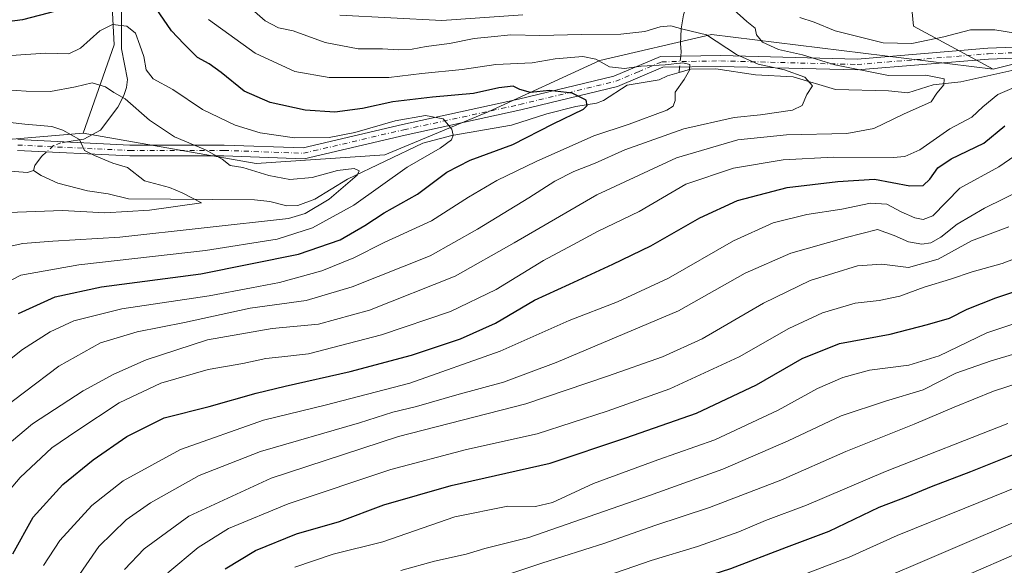
# Model space of a CAD drawing. Units: metres. Extents: x 654841 to 658297, y 4746364 to 4748760.
# Drawn here: x 656865 to 657135, y 4746593 to 4746742 of the extents above; entities that cross this region are included whole.
import ezdxf

# ---------------------------------------------------------------- set-up
doc = ezdxf.new("R2010")
doc.units = ezdxf.units.M
doc.header["$MEASUREMENT"] = 0
doc.linetypes.add('DGN Style 4', pattern=[2.6384748266838614, 1.318413404963828, -0.6592067024819142, 0.001648016756204785, -0.6592067024819142])
for name, color, linetype, lineweight in [('Arbolado forestal CxS', 92, 'Continuous', 0), ('Camino Cxs', 7, 'Continuous', 0), ('Camino eje', 30, 'DGN Style 4', 13), ('Corriente natural lineal', 142, 'Continuous', 13), ('Corriente natural lineal oculto', 9, 'DGN Style 4', 13), ('Curva de nivel maestra', 30, 'Continuous', 30), ('Curva de nivel normal', 30, 'Continuous', 0)]:
    doc.layers.add(name, color=color, linetype=linetype, lineweight=lineweight)

# ---------------------------------------------------------------- blocks, each defined once
blk = doc.blocks.new('*U14')
at = {"layer": 'Arbolado forestal CxS', "color": 92, "linetype": 'Continuous', "lineweight": 0}
blk.add_polyline3d([(656845.7527000001, 4746708.1165, 830.2234000000027), (656882.6001000004, 4746711.196900001, 836.2131999999983), (656930.1041000001, 4746702.9257, 841.7710999999982), (656965.4594999999, 4746705.282299999, 843.3613000000041), (656993.7443000004, 4746717.067700001, 848.5699000000022), (657024.3859000001, 4746731.209100001, 856.3779999999971), (657055.0274999999, 4746738.2807, 860.6119999999937), (657132.3191000001, 4746728.825099999, 867.4636000000029), (657170.8836000003, 4746738.3815, 875.4655999999959)], dxfattribs=at)

msp = doc.modelspace()

# ---------------------------------------------------------------- linework, layer by layer
at = {"layer": 'Arbolado forestal CxS', "color": 92, "linetype": 'Continuous', "lineweight": 0}
for points in [[(657130.9140999997, 4746999.634299999, 1022.075899999996), (657116.3892999999, 4746992.4297, 1013.811900000001), (657107.5636999998, 4746943.3477, 985.226999999999), (657101.0724999999, 4746865.056500001, 942.0534999999946), (657106.0192999998, 4746787.567100001, 898.6540999999999), (657110.5204999996, 4746740.587099999, 873.6729999999952), (657132.3191000001, 4746728.825099999, 867.4636000000029)], [(657107.5636999998, 4746943.3477, 985.226999999999), (657101.0724999999, 4746865.056500001, 942.0534999999946), (657106.0192999998, 4746787.567100001, 898.6540999999999), (657110.5204999996, 4746740.587099999, 873.6729999999952), (657132.3191000001, 4746728.825099999, 867.4636000000029), (657055.0274999999, 4746738.2807, 860.6119999999937), (657024.3859000001, 4746731.209100001, 856.3779999999971), (656993.7443000004, 4746717.067700001, 848.5699000000022), (656965.4594999999, 4746705.282299999, 843.3613000000041), (656930.1041000001, 4746702.9257, 841.7710999999982), (656882.6001000004, 4746711.196900001, 836.2131999999983), (656891.1513, 4746735.4803, 843.8481999999932), (656887.6333, 4746802.1829, 870.7192000000069), (656865.3781000003, 4746888.956300001, 918.7038999999932), (656878.0881000003, 4746897.993100001, 917.1710000000021), (656883.6349, 4746901.936899999, 916.8328999999941), (656941.8923000004, 4746867.918099999, 922.6444000000047), (656967.2297, 4746850.240300001, 923.5760000000009), (657010.8349000001, 4746857.310699999, 926.8873000000023), (657033.2281, 4746889.1305, 937.8733999999969), (657036.7635000005, 4746915.0581, 951.6622999999963), (657032.0499, 4746945.6995, 972.713699999993)], [(657170.8836000003, 4746738.3815, 875.4655999999959), (657132.3191000001, 4746728.825099999, 867.4636000000029), (657110.5204999996, 4746740.587099999, 873.6729999999952), (657106.0192999998, 4746787.567100001, 898.6540999999999), (657101.0724999999, 4746865.056500001, 942.0534999999946), (657107.5636999998, 4746943.3477, 985.226999999999)], [(656824.6058999998, 4746885.814900001, 932.5194999999949), (656865.3781000003, 4746888.956300001, 918.7038999999932), (656887.6333, 4746802.1829, 870.7192000000069), (656891.1513, 4746735.4803, 843.8481999999932), (656882.6001000004, 4746711.196900001, 836.2131999999983), (656845.7527000001, 4746708.1165, 830.2234000000027)], [(656865.3781000003, 4746888.956300001, 918.7038999999932), (656887.6333, 4746802.1829, 870.7192000000069), (656891.1513, 4746735.4803, 843.8481999999932), (656882.6001000004, 4746711.196900001, 836.2131999999983)], [(656882.6001000004, 4746711.196900001, 836.2131999999983), (656930.1041000001, 4746702.9257, 841.7710999999982), (656965.4594999999, 4746705.282299999, 843.3613000000041), (656993.7443000004, 4746717.067700001, 848.5699000000022), (657024.3859000001, 4746731.209100001, 856.3779999999971), (657055.0274999999, 4746738.2807, 860.6119999999937), (657132.3191000001, 4746728.825099999, 867.4636000000029)], [(656882.6001000004, 4746711.196900001, 836.2131999999983), (656930.1041000001, 4746702.9257, 841.7710999999982), (656965.4594999999, 4746705.282299999, 843.3613000000041), (656993.7443000004, 4746717.067700001, 848.5699000000022), (657024.3859000001, 4746731.209100001, 856.3779999999971), (657055.0274999999, 4746738.2807, 860.6119999999937), (657132.3191000001, 4746728.825099999, 867.4636000000029)], [(657170.8836000003, 4746738.3815, 875.4655999999959), (657132.3191000001, 4746728.825099999, 867.4636000000029)], [(657170.8836000003, 4746738.3815, 875.4655999999959), (657132.3191000001, 4746728.825099999, 867.4636000000029)], [(656882.6001000004, 4746711.196900001, 836.2131999999983), (656845.7527000001, 4746708.1165, 830.2234000000027), (656805.8280999997, 4746697.9979, 825.2112000000053), (656780.1901000004, 4746667.743899999, 815.4293999999937), (656754.1085000001, 4746655.3575, 811.9084000000004), (656726.5839000001, 4746650.766899999, 807.5685999999987), (656644.7489999998, 4746621.266100001, 795.0810999999959), (656601.8031000001, 4746595.4551, 789.3242000000029)], [(656882.6001000004, 4746711.196900001, 836.2131999999983), (656845.7527000001, 4746708.1165, 830.2234000000027), (656805.8280999997, 4746697.9979, 825.2112000000053), (656780.1901000004, 4746667.743899999, 815.4293999999937), (656754.1085000001, 4746655.3575, 811.9084000000004), (656726.5839000001, 4746650.766899999, 807.5685999999987), (656644.7489999998, 4746621.266100001, 795.0810999999959), (656601.8031000001, 4746595.4551, 789.3242000000029)]]:
    msp.add_polyline3d(points, dxfattribs=at)
at = {"layer": 'Camino Cxs', "color": 7, "linetype": 'Continuous', "lineweight": 0}
for points in [[(656864.7200999996, 4746709.460100001, 839.3545000000014), (656895.4901000002, 4746707.9801, 848.4535999999936), (656921.3300999999, 4746707.9801, 851.3309000000008), (656942.9901000002, 4746707.2401, 851.1793000000034), (656970.3101000005, 4746713.640100001, 852.6300000000047), (657002.0601000005, 4746720.530099999, 857.1615000000021), (657028.3000999996, 4746726.890100001, 861.7119999999996), (657041.1001000004, 4746732.300100001, 871.9033000000054), (657057.5900999998, 4746732.550100001, 873.2214999999997), (657095.0000999998, 4746731.5701, 874.4210000000021), (657130.9301000005, 4746734.520099999, 874.2513999999937), (657168.7100999998, 4746735.9901, 881.1570999999967)], [(656864.7200999996, 4746709.460100001, 839.3545000000014), (656895.4901000002, 4746707.9801, 848.4535999999936), (656921.3300999999, 4746707.9801, 851.3309000000008), (656942.9901000002, 4746707.2401, 851.1793000000034), (656970.3101000005, 4746713.640100001, 852.6300000000047), (657002.0601000005, 4746720.530099999, 857.1615000000021), (657028.3000999996, 4746726.890100001, 861.7119999999996), (657041.1001000004, 4746732.300100001, 871.9033000000054), (657057.5900999998, 4746732.550100001, 873.2214999999997), (657095.0000999998, 4746731.5701, 874.4210000000021), (657130.9301000005, 4746734.520099999, 874.2513999999937), (657168.7100999998, 4746735.9901, 881.1570999999967)], [(657168.4501, 4746732.9901, 878.8196999999927), (657131.1101000002, 4746731.530099999, 874.2673999999971), (657095.0800999999, 4746728.5701, 872.8910000000034), (657057.5701000001, 4746729.550100001, 871.7893000000041), (657041.7200999996, 4746729.3201, 867.8221999999952), (657029.2401000002, 4746724.040100001, 864.1444000000047), (657002.7301000003, 4746717.610099999, 857.0387000000047), (656970.9700999996, 4746710.720100001, 851.3594000000012), (656943.2801000001, 4746704.2301, 851.1223999999929), (656921.2801000001, 4746704.9801, 851.3056999999973), (656895.4101, 4746704.9801, 850.5708000000013), (656864.6501000002, 4746706.460100001, 839.5730999999943)], [(657168.4501, 4746732.9901, 878.8196999999927), (657131.1101000002, 4746731.530099999, 874.2673999999971), (657095.0800999999, 4746728.5701, 872.8910000000034), (657057.5701000001, 4746729.550100001, 871.7893000000041), (657041.7200999996, 4746729.3201, 867.8221999999952), (657029.2401000002, 4746724.040100001, 864.1444000000047), (657002.7301000003, 4746717.610099999, 857.0387000000047), (656970.9700999996, 4746710.720100001, 851.3594000000012), (656943.2801000001, 4746704.2301, 851.1223999999929), (656921.2801000001, 4746704.9801, 851.3056999999973), (656895.4101, 4746704.9801, 850.5708000000013), (656864.6501000002, 4746706.460100001, 839.5730999999943)]]:
    msp.add_polyline3d(points, dxfattribs=at)
at = {"layer": 'Camino eje', "color": 30, "linetype": 'DGN Style 4', "lineweight": 13}
msp.add_polyline3d([(656864.6851000005, 4746707.960100001, 838.8178000000045), (656895.4501, 4746706.4801, 849.2770000000019), (656921.3051000005, 4746706.4801, 851.0060999999987), (656943.1350999996, 4746705.735099999, 851.1521000000067), (656970.6401000004, 4746712.1801, 850.9744999999967), (657002.3951000003, 4746719.0701, 856.9118000000017), (657015.5151000004, 4746722.2501, 861.9851000000054), (657028.7701000003, 4746725.465100001, 862.902700000006), (657035.0100999996, 4746728.1051, 865.797200000001), (657041.4101, 4746730.8101, 869.9253999999928), (657049.6551000001, 4746730.9351, 873.376000000004), (657057.5800999999, 4746731.050100001, 872.529800000004), (657095.0401, 4746730.0701, 873.6603000000032), (657131.0201000003, 4746733.0251, 873.8963999999978), (657149.6901000004, 4746733.755100001, 877.3889000000055), (657168.5800999999, 4746734.4901, 879.9643999999971), (657181.1300999997, 4746731.7851, 885.2486000000064), (657193.5201000003, 4746729.110099999, 884.6827000000048), (657228.8800999997, 4746722.725099999, 897.7167000000045), (657247.0301000001, 4746716.600099999, 897.9762999999948), (657283.7401000002, 4746706.5001, 909.9925999999978)], dxfattribs=at)
at = {"layer": 'Corriente natural lineal', "color": 142, "linetype": 'Continuous', "lineweight": 13, "extrusion": (-0.03756685032505289, -0.3596785092649339, 0.9323197422180923), "elevation": -1731181.998876073, "flags": 128}
msp.add_lwpolyline([(160398.6498316277, 4465471.043716565), (160398.6498316277, 4465469.432976608)], dxfattribs=at)
at = {"layer": 'Corriente natural lineal', "color": 142, "linetype": 'Continuous', "lineweight": 13}
for points in [[(657049, 4746887, 930.3530000000028), (657048.9231000004, 4746869.031300001, 920.0754000000015), (657047.1639, 4746859.927800001, 914.834600000002), (657046.8492000002, 4746846.046499999, 908.2719000000071), (657045.8343000002, 4746840.278000001, 905.5194000000047), (657046.0893999999, 4746836.031400001, 903.5899999999965), (657043.5623000005, 4746830.0966, 901.1526000000014), (657043.0067999996, 4746825.022700001, 898.4036000000051), (657043.3642999995, 4746820.1931, 896.0969999999943), (657044.8169999998, 4746813.9384, 893.3644000000058), (657045.2187000001, 4746797.739700001, 885.2002999999969), (657046.7994999997, 4746789.951099999, 882.5127999999969), (657046.5980000002, 4746786.171399999, 880.9030000000058), (657045.1387999998, 4746779.6141, 877.2421999999933), (657045.0719999997, 4746767.0373, 871.6978999999993), (657045.3957000002, 4746764.161599999, 870.4873999999982), (657046.744, 4746758.866699999, 868.3126999999951), (657048.1498999996, 4746746.0288, 863.0276000000014), (657047.3365000002, 4746743.7413, 862.0170000000071), (657046.7744000005, 4746739.869700001, 860.5002999999997), (657046.5686999997, 4746735.702600001, 858.5492999999988), (657046.7701000003, 4746733.620100001, 857.3935000000056), (657046.6409999998, 4746732.384099999, 856.7418000000034)], [(656893.1533000005, 4746745.9231, 847.0412000000069), (656893.1533000005, 4746734.3782, 843.5268000000069), (656894.7669000003, 4746725.953000001, 841.8941999999952), (656894.5650000004, 4746723.804500001, 841.202900000004), (656893.7987000003, 4746721.599400001, 840.3650999999956), (656892.1721999999, 4746718.375200001, 839.0639999999986), (656887.3962000003, 4746712.0275, 836.5791000000027), (656882.8043000001, 4746709.575400001, 835.7627999999969), (656878.1776999999, 4746708.812799999, 834.863599999997)], [(657046.1717999997, 4746727.893400001, 855.0381000000052), (657043, 4746727, 854.4244000000036), (657040.7128999997, 4746725.898800001, 854.2249000000012), (657031.9013999999, 4746724.4332, 853.979600000006), (657025.4532000005, 4746720.182, 851.6888999999937), (657023.4928000001, 4746719.4199, 851.1071999999986), (657017.8702999996, 4746718.508400001, 850.4842999999966), (657009.8496000003, 4746716.5584, 848.9043999999994), (657000.1416999997, 4746713.4627, 848.2189000000071), (656983.8450999996, 4746710.569300001, 845.8215000000055), (656975.8825000003, 4746708.478900001, 844.0749000000069), (656955.1655000001, 4746698.589199999, 840.3766000000032), (656946.2494000001, 4746693.148, 838.9149999999937), (656941.5652000001, 4746691.354499999, 838.6736999999994), (656938.4863999998, 4746691.3377, 838.1368999999977), (656933.8574999999, 4746692.528000001, 837.5430000000051), (656929.6694999998, 4746692.934400001, 837.4388999999939), (656895.0948000001, 4746693.228900001, 833.5678999999947), (656889.5099, 4746694.6216, 833.4177999999956), (656883.8428999997, 4746695.4255, 832.7920000000014), (656875.6457000002, 4746697.5141, 831.6438000000054), (656871.1546999998, 4746699.5792, 831.4330999999949), (656869, 4746701, 831.385500000004)], [(657235.4923, 4746712.579100001, 883.3506999999954), (657234.2805000005, 4746712.872500001, 883.2495000000055), (657226.0108000003, 4746713.750200001, 882.3650999999956), (657223.5192, 4746714.880999999, 881.7746000000043), (657221, 4746717, 880.9655000000058), (657218.5778000001, 4746717.332699999, 880.481899999999), (657211.8086999999, 4746719.342900001, 879.8564999999944), (657196.1507000001, 4746724.5591, 876.5828999999941), (657183.1102999998, 4746725.266200001, 875.0720000000002), (657168.1502, 4746728.5591, 872.6318999999932), (657164.9704, 4746728.9312, 872.1472000000067), (657139.0977999996, 4746728.764799999, 868.2216000000045), (657123.5056999996, 4746725.3599, 866.2171999999991), (657115.8750999998, 4746724.451099999, 865.7908000000025), (657108.9833000004, 4746722.2545, 865.2036999999982), (657103.6146000001, 4746722.826500001, 865.2948000000034), (657089.1045000004, 4746723.2378, 862.2082999999985), (657077.5088000001, 4746726.650900001, 860.4735999999976), (657067.1288999999, 4746727.2314, 858.8551000000008), (657056.2638999998, 4746728.886399999, 857.2761000000029), (657049.3435000004, 4746728.786699999, 855.8196999999927), (657046.1717999997, 4746727.893400001, 855.0381000000052)], [(656872.5745000001, 4746706.0788, 832.9391000000034), (656871.2104000002, 4746704.8639, 832.4900999999954), (656869.4245999996, 4746702.333799999, 831.6291000000057), (656869, 4746701, 831.385500000004)], [(656869, 4746701, 831.385500000004), (656867.3350999998, 4746700.479, 831.1140000000014), (656858.9631000003, 4746701.082800001, 830.074099999998), (656851.0965999998, 4746700.7334, 827.3130999999995), (656848.4924, 4746699.8793, 826.2160000000005), (656844.1182000004, 4746697.4783, 824.2682000000059), (656839.7880999995, 4746696.203700001, 823.7505999999995), (656832.9177000001, 4746695.937100001, 822.5914000000049), (656827.0744000003, 4746694.879699999, 821.9716999999946), (656819.2816000005, 4746692.351100001, 821.2067999999999), (656803.1431, 4746683.247099999, 818.5964999999997), (656801.9254999999, 4746682.197100001, 818.2317000000039), (656799.2085999995, 4746678.146500001, 818.1003999999957), (656788.9588000001, 4746669.1373, 816.2887999999948), (656786.2366000004, 4746667.2534, 815.6845999999932), (656777.7982999999, 4746663.351199999, 814.9204000000027), (656766.806, 4746653.468400001, 813.0241999999998), (656763.5954999998, 4746651.838500001, 812.882700000002), (656762.5126, 4746651.519400001, 812.8905999999988)]]:
    msp.add_polyline3d(points, dxfattribs=at)
at = {"layer": 'Corriente natural lineal oculto', "color": 9, "linetype": 'DGN Style 4', "lineweight": 13, "extrusion": (-0.03624359077109324, -0.3468252425658345, 0.9372292426333952), "elevation": -1669297.376616163, "flags": 128}
msp.add_lwpolyline([(160136.2698108942, 4488984.516818142), (160136.2698108941, 4488981.301574436)], dxfattribs=at)
at = {"layer": 'Corriente natural lineal oculto', "color": 9, "linetype": 'DGN Style 4', "lineweight": 13}
msp.add_polyline3d([(656878.1776999999, 4746708.812799999, 834.863599999997), (656876.5450999998, 4746708.5437, 834.4897999999957), (656874.5412, 4746707.830399999, 833.8323999999994), (656872.5745000001, 4746706.0788, 832.9391000000034)], dxfattribs=at)
at = {"layer": 'Curva de nivel maestra', "color": 30, "linetype": 'Continuous', "lineweight": 30, "flags": 128}
for points, elevation in [([(656864.9000000004, 4746661.800100001), (656874.9500000002, 4746666.290100001), (656887.6500000004, 4746669.0801), (656914.9199999999, 4746672.620100001), (656941.7699999996, 4746678.0701), (656953.1500000004, 4746682.0001), (656959.9800000006, 4746685.920100001), (656965.2400000002, 4746689.390100001), (656974.4299999997, 4746694.520099999), (656982.4400000004, 4746700.520099999), (656988.8200000003, 4746703.800100001), (657000.5800000001, 4746708.1601), (657011.6100000005, 4746713.790100001), (657019.9100000003, 4746717.860099999), (657020.9600000001, 4746718.780099999), (657020.6600000003, 4746720.280099999), (657016.8600000005, 4746722.220100001), (657010.5899999999, 4746722.950099999), (657005.4000000004, 4746722.4301), (657002.5, 4746723.220100001), (657000.6600000003, 4746724.120100001), (656996.75, 4746723.6501), (656989.7400000002, 4746722.0701), (656978.4800000006, 4746721.140100001), (656967.6600000003, 4746719.8301), (656959.25, 4746718.020099999), (656951.7199999997, 4746717.020099999), (656943.5800000001, 4746717.520099999), (656933.9600000001, 4746719.630100001), (656926.8399999999, 4746722.780099999), (656920.5300000003, 4746727.9001), (656917.2000000002, 4746730.2301), (656914.0599999997, 4746731.950099999), (656910.2800000003, 4746735.720100001), (656906.8700000001, 4746739.270099999), (656902.6600000003, 4746745.440099999)], 850), ([(656875.1699999999, 4746744.710100001), (656866.04, 4746742.290100001), (656853.1500000004, 4746740.6501)], 850), ([(656863.3099999997, 4746595.780099999), (656868.8799999999, 4746605.880100001), (656877.04, 4746614.800100001), (656885.3600000005, 4746621.6501), (656894.6500000004, 4746628.0001), (656904.8600000005, 4746633.170100001), (656917.2000000002, 4746636.2301), (656930.0999999996, 4746639.9001), (656938.0300000003, 4746641.800100001), (656955.9299999997, 4746645.8201), (656972.7599999999, 4746650.3201), (656986.1500000004, 4746654.840100001), (656995.8200000003, 4746659.0701), (657006.4800000006, 4746665.4001), (657016.0999999996, 4746669.800100001), (657027.9600000001, 4746675.3201), (657038.4400000004, 4746680.3101), (657051.8200000003, 4746688.020099999), (657062.2400000002, 4746692.800100001), (657075.8300000001, 4746696.290100001), (657089.7699999996, 4746698.0001), (657099.7800000003, 4746698.600099999), (657109.4800000006, 4746696.8101), (657113.1100000005, 4746696.9101), (657115, 4746698.610099999), (657117.1600000003, 4746701.7501), (657120.8300000001, 4746704.210100001), (657129.8200000003, 4746708.530099999), (657135.5999999996, 4746713.220100001)], 875), ([(656921.5700000003, 4746591.700099999), (656929.9199999999, 4746596.7501), (656941.1500000004, 4746601.280099999), (656952.9800000006, 4746604.670100001), (656965.1399999997, 4746609.2401), (656983.6500000004, 4746614.5801), (657010.8200000003, 4746620.700099999), (657031.5700000003, 4746627.640100001), (657050.9699999997, 4746634.450099999), (657067.4100000003, 4746642.1801), (657079.9800000006, 4746649.450099999), (657090.1600000003, 4746653.540100001), (657104.0800000001, 4746656.100099999), (657114.3799999999, 4746658.7601), (657120.4000000004, 4746660.4901), (657125.2100000001, 4746662.970100001), (657133.1299999999, 4746666.030099999), (657150.7999999998, 4746672.020099999)], 900), ([(656861.1500000004, 4746485.0801), (656869.4800000006, 4746489.630100001), (656892.1500000004, 4746498.7501), (656906.8200000003, 4746505.780099999), (656917.1500000004, 4746512.0801), (656924.2699999996, 4746517.2401), (656928.6699999999, 4746522.2401), (656944.2999999998, 4746546.0601), (656949.8499999996, 4746553.1801), (656953.3200000003, 4746556.120100001), (656961.1500000004, 4746561.140100001), (656979.0099999999, 4746567.890100001), (657000.5300000003, 4746574.290100001), (657025.0300000003, 4746580.420100001), (657046.3300000001, 4746587.290100001), (657060.3600000005, 4746591.8101), (657075.6299999999, 4746597.610099999), (657087.3300000001, 4746602.0601), (657101.04, 4746608.610099999), (657108.9900000002, 4746611.640100001), (657115.4400000004, 4746614.3301), (657126.25, 4746618.450099999), (657145.9199999999, 4746626.2601)], 925)]:
    msp.add_lwpolyline(points, dxfattribs=dict(at, elevation=elevation))
at = {"layer": 'Curva de nivel normal', "color": 30, "linetype": 'Continuous', "lineweight": 0, "flags": 128}
for points, elevation in [([(656857.0199999996, 4746633.08), (656876, 4746647.32), (656887.3600000005, 4746653.67), (656897.4800000006, 4746656.77), (656910.4800000006, 4746659.25), (656928.4800000006, 4746663.220000001), (656943.8200000003, 4746665.359999999), (656956.4800000006, 4746669.100000001), (656977.8200000003, 4746677.609999999), (656990.8200000003, 4746684.91), (657004.9600000001, 4746693.470000001), (657012.0499999998, 4746698.029999999), (657017.29, 4746700.710000001), (657023.1500000004, 4746703.02), (657031.3099999997, 4746706.680000001), (657047.4600000001, 4746712.439999999), (657061.3099999997, 4746715.550000001), (657068.4800000006, 4746716.279999999), (657077.2699999996, 4746717.539999999), (657079.9400000004, 4746718.779999999), (657081.2300000006, 4746721.850000001), (657082.7800000003, 4746724.26), (657080.6399999997, 4746726.59), (657075.1399999997, 4746728.58), (657067.8399999999, 4746730.189999999), (657061.9100000003, 4746732.83), (657053.6500000004, 4746738.24), (657047.1699999999, 4746739.76), (657043.8899999997, 4746740.67), (657040.9500000002, 4746740.430000001), (657036.8099999997, 4746739.16), (657030.1900000004, 4746738.359999999), (657019.3799999999, 4746738.33), (657007.9400000004, 4746738), (656999.9699999997, 4746738.25), (656994.5899999999, 4746737.619999999), (656989.9000000004, 4746737.17), (656983.1799999997, 4746735.850000001), (656976.7199999997, 4746734.99), (656972.9000000004, 4746734.24), (656969.1299999999, 4746734.130000001), (656964.8200000003, 4746734.350000001), (656958.1500000004, 4746734.34), (656949.0700000003, 4746736.07), (656940.25, 4746739.279999999), (656936.2800000003, 4746740.140000001), (656932.54, 4746742.039999999), (656928.1699999999, 4746745.9)], 860), ([(656857.6699999999, 4746622.220000001), (656868.7599999999, 4746631.49), (656882.6299999999, 4746640.58), (656891.0700000003, 4746645.119999999), (656899.9600000001, 4746649.029999999), (656916.7800000003, 4746654.550000001), (656934.4800000006, 4746657.619999999), (656947.2300000006, 4746658.869999999), (656961.2400000002, 4746662.640000001), (656984.7199999997, 4746672.029999999), (657000.9400000004, 4746681.180000001), (657010.54, 4746686.74), (657023.6200000001, 4746694.34), (657045.4800000006, 4746704.449999999), (657062.2599999999, 4746709.439999999), (657075.6100000005, 4746710.76), (657092.1900000004, 4746711.15), (657099.6200000001, 4746712.470000001), (657107.75, 4746716.449999999), (657115.3099999997, 4746719.800000001), (657116.9400000004, 4746722.220000001), (657118.8200000003, 4746724.49), (657118.9299999997, 4746726.16), (657113.9000000004, 4746727.130000001), (657103.6500000004, 4746727.01), (657088.9400000004, 4746729.960000001), (657080.0199999996, 4746732.710000001), (657073.4199999999, 4746734.220000001), (657069.0199999996, 4746736.16), (657067.4100000003, 4746738.180000001), (657067.0800000001, 4746740.039999999), (657064.7699999996, 4746741.850000001), (657061.1500000004, 4746745.039999999)], 865), ([(657003.3300000001, 4746743.730000001), (656981.0999999996, 4746742.130000001), (656953.0499999998, 4746743.58)], 865), ([(657146.4000000004, 4746737.41), (657132.8200000003, 4746739.619999999), (657126.1699999999, 4746739.58), (657118.7800000003, 4746737.619999999), (657110, 4746735.82), (657102.1399999997, 4746736.060000001), (657088.9699999997, 4746739.289999999), (657083.2000000002, 4746741.710000001), (657079.29, 4746742.939999999)], 870), ([(656917.0300000003, 4746742.390000001), (656929.8600000005, 4746733.220000001), (656940.7599999999, 4746728.119999999), (656950.1399999997, 4746726.480000001), (656956.7699999996, 4746726.460000001), (656966.4800000006, 4746726.51), (656975.5700000003, 4746727.600000001), (656986.6600000003, 4746728.720000001), (656995.8799999999, 4746730.039999999), (657005.8200000003, 4746730.539999999), (657012.1500000004, 4746731.640000001), (657019.7800000003, 4746732.289999999), (657023.3399999999, 4746731.550000001), (657027.1100000005, 4746729.41), (657031.1500000004, 4746728.939999999), (657035.7599999999, 4746729.609999999), (657042.3499999996, 4746729.980000001), (657047.2199999997, 4746730.529999999), (657049.1299999999, 4746730.039999999), (657049, 4746728.550000001), (657047.5599999997, 4746725.939999999), (657045.1200000001, 4746722.51), (657045.1299999999, 4746720.16), (657044.5199999996, 4746718.609999999), (657042.8399999999, 4746717.560000001), (657032.4800000006, 4746713.67), (657022.8200000003, 4746710.480000001), (657006.9100000003, 4746703.42), (656996.1600000003, 4746698.26), (656988.4199999999, 4746693.640000001), (656978.2199999997, 4746687.15), (656965.2800000003, 4746681.230000001), (656956.9299999997, 4746677.01), (656948.1500000004, 4746673.460000001), (656936.4800000006, 4746670.279999999), (656928.8200000003, 4746668.800000001), (656917.2599999999, 4746666.600000001), (656893.2599999999, 4746662.99), (656880.0800000001, 4746659.720000001), (656873.6100000005, 4746656.699999999), (656866.0099999999, 4746651.84), (656855.4699999997, 4746643.539999999)], 855), ([(656857.3600000005, 4746732.210000001), (656872.3200000003, 4746733.17), (656878.6900000004, 4746733.039999999), (656881.9400000004, 4746734.57), (656887.1799999997, 4746739.27), (656890.6900000004, 4746741.029999999), (656894.6699999999, 4746740.609999999), (656896.9800000006, 4746738.710000001), (656898.1900000004, 4746735.369999999), (656899.3200000003, 4746732.26), (656899.9000000004, 4746728.57), (656901.8200000003, 4746726.100000001), (656907.2699999996, 4746723.17), (656915.4299999997, 4746717.74), (656924.3499999996, 4746713.390000001), (656931.1799999997, 4746711.33), (656940.5899999999, 4746709.930000001), (656950.1399999997, 4746710.060000001), (656957.2199999997, 4746711.390000001), (656968.2599999999, 4746714.640000001), (656976.5800000001, 4746716.08), (656981.4000000004, 4746715.199999999), (656983.79, 4746712.300000001), (656984.1900000004, 4746710.699999999), (656983.6900000004, 4746709.359999999), (656980.5700000003, 4746707.119999999), (656971.5899999999, 4746701.880000001), (656956.9199999999, 4746691.49), (656945.5999999996, 4746685.26), (656935.8600000005, 4746682.17), (656916.2400000002, 4746679.01), (656881.4800000006, 4746675.100000001), (656865.5199999996, 4746672.230000001), (656856.3200000003, 4746667.480000001)], 845), ([(656858.8200000003, 4746679.369999999), (656866.1200000001, 4746681), (656874.3099999997, 4746681.630000001), (656892.7000000002, 4746682.680000001), (656939.0300000003, 4746687.779999999), (656943.5300000003, 4746689.210000001), (656950.1399999997, 4746693.119999999), (656957.8099999997, 4746699.720000001), (656958.4199999999, 4746700.890000001), (656956.9699999997, 4746701.560000001), (656952.4800000006, 4746701.01), (656945.5, 4746699.050000001), (656939.3700000001, 4746698.480000001), (656933.5599999997, 4746699.58), (656926.4900000002, 4746701.850000001), (656922.9600000001, 4746702.32), (656920.7800000003, 4746704.140000001), (656916.2300000006, 4746706.630000001), (656907.7100000001, 4746710.210000001), (656900.8200000003, 4746714.800000001), (656894.1500000004, 4746720.65), (656891.0999999996, 4746722.42), (656888.7300000006, 4746723.980000001), (656885.1299999999, 4746725.01), (656880.5099999999, 4746723.99), (656873.6399999997, 4746722.65), (656867.0099999999, 4746722.710000001), (656858.9600000001, 4746723.33)], 840), ([(656859.6399999997, 4746610.17), (656865.3099999997, 4746616.76), (656874.0199999996, 4746624.859999999), (656880.8799999999, 4746629.560000001), (656892.5599999997, 4746637.27), (656903.9500000002, 4746642.600000001), (656916.9199999999, 4746646.359999999), (656926.4199999999, 4746648.029999999), (656932.7699999996, 4746649.4), (656937.1500000004, 4746649.869999999), (656944.4800000006, 4746650.65), (656964.4800000006, 4746655.869999999), (656983.4800000006, 4746662.34), (656996.0199999996, 4746668.34), (657008.9800000006, 4746676.289999999), (657016.9800000006, 4746680.619999999), (657023.9600000001, 4746684.380000001), (657035.2400000002, 4746689.76), (657048.0099999999, 4746697.279999999), (657061.0999999996, 4746701.66), (657074.7599999999, 4746703.9), (657088.5800000001, 4746704.619999999), (657104.8899999997, 4746704.539999999), (657108.0800000001, 4746704.810000001), (657112.25, 4746706.67), (657120.4800000006, 4746712.380000001), (657126.4800000006, 4746715.640000001), (657129.4800000006, 4746718.430000001), (657133.6799999997, 4746721.84), (657140.7100000001, 4746724.890000001)], 870), ([(656857.1500000004, 4746689.27), (656876.9600000001, 4746689.980000001), (656888.6200000001, 4746689.350000001), (656900.7999999998, 4746690.130000001), (656915.1500000004, 4746692.15), (656909.8399999999, 4746694.82), (656906.3099999997, 4746696.310000001), (656899.5, 4746698.189999999), (656894.8200000003, 4746701.779999999), (656890.8200000003, 4746703.02), (656885.7599999999, 4746705.140000001), (656883.04, 4746706.52), (656881.6299999999, 4746709.51), (656877.0700000003, 4746712.100000001), (656874, 4746713.029999999), (656866.6399999997, 4746713.67), (656848.0999999996, 4746715.800000001)], 835), ([(656871.7800000003, 4746592.59), (656876.2699999996, 4746599.49), (656885.0099999999, 4746609.08), (656893.5800000001, 4746615.850000001), (656909.3600000005, 4746624.4), (656932.1399999997, 4746632.51), (656949.0599999997, 4746636.600000001), (656972.2400000002, 4746642.67), (656997.0999999996, 4746651.4), (657016.0199999996, 4746659.810000001), (657029.2699999996, 4746664.92), (657043.2999999998, 4746671.449999999), (657061.0599999997, 4746681.720000001), (657071.9600000001, 4746686.66), (657081.2699999996, 4746688.880000001), (657090.8700000001, 4746690.4), (657098.7000000002, 4746692.07), (657103.1900000004, 4746691.76), (657107.1399999997, 4746689.609999999), (657110.8200000003, 4746687.99), (657113.1500000004, 4746687.560000001), (657115.8200000003, 4746688.51), (657123.2400000002, 4746696.180000001), (657133.9000000004, 4746701.99), (657142.6500000004, 4746708.07)], 880), ([(656880.79, 4746589), (656886.9400000004, 4746597.810000001), (656894.4000000004, 4746605.140000001), (656901.1500000004, 4746609.850000001), (656914.4800000006, 4746617.279999999), (656931.3200000003, 4746623.890000001), (656958.4800000006, 4746631.76), (656967.6500000004, 4746634.680000001), (656974.1500000004, 4746636.27), (656985.1799999997, 4746639.480000001), (656997.9800000006, 4746642.930000001), (657012.4199999999, 4746648.279999999), (657046.0499999998, 4746662.460000001), (657064.2699999996, 4746672.789999999), (657076.8799999999, 4746678.310000001), (657092.0300000003, 4746682.619999999), (657100.6100000005, 4746684.82), (657105.1500000004, 4746683.16), (657109.1500000004, 4746681.449999999), (657112.8200000003, 4746680.76), (657115.2300000006, 4746681.140000001), (657117.9600000001, 4746682.66), (657122.5199999996, 4746686.25), (657129.9699999997, 4746690.689999999), (657140.5999999996, 4746695.869999999)], 885), ([(656893.9900000002, 4746591.51), (656899.3399999999, 4746597.180000001), (656911.5999999996, 4746606.180000001), (656934.2000000002, 4746616.600000001), (656969.2100000001, 4746628.02), (657004.1500000004, 4746636.99), (657026.4800000006, 4746644.58), (657041.6600000003, 4746649.82), (657052.5199999996, 4746654.83), (657069.3200000003, 4746664.609999999), (657082.1500000004, 4746670.77), (657095.1500000004, 4746674.810000001), (657101.8200000003, 4746675.300000001), (657109.1500000004, 4746674.390000001), (657117.2999999998, 4746676.680000001), (657126.4000000004, 4746681.720000001), (657136.6299999999, 4746685.51)], 890), ([(657148.7199999997, 4746680.800000001), (657134.8399999999, 4746675.430000001), (657126.6200000001, 4746673.199999999), (657120.6799999997, 4746671.16), (657113.3799999999, 4746668.960000001), (657106.7199999997, 4746666.5), (657101.04, 4746665.32), (657094.4800000006, 4746664.58), (657085.4800000006, 4746661.949999999), (657076.3099999997, 4746657.640000001), (657062.7000000002, 4746649.880000001), (657043.6500000004, 4746641.039999999), (657026.4100000003, 4746634.960000001), (657007.25, 4746628.77), (656987.8600000005, 4746624.430000001), (656967.0999999996, 4746618.99), (656938.9199999999, 4746609.529999999), (656922.4800000006, 4746602.75), (656914.1699999999, 4746597.58), (656905.8799999999, 4746590.619999999)], 895), ([(657149.4800000006, 4746662.720000001), (657130.5999999996, 4746656.460000001), (657117.54, 4746650.100000001), (657109.2400000002, 4746647.600000001), (657098.4500000002, 4746646.17), (657091.0899999999, 4746644.180000001), (657084.1600000003, 4746641.16), (657073.3499999996, 4746635.230000001), (657056.0199999996, 4746627.130000001), (657040.3799999999, 4746621.640000001), (657022.6900000004, 4746615.15), (657011.4500000002, 4746609.939999999), (657006.79, 4746608.82), (656999.2000000002, 4746608.890000001), (656984.6500000004, 4746605.970000001), (656964.9199999999, 4746599.09), (656951.2800000003, 4746595.680000001), (656940.7599999999, 4746592.119999999)], 905), ([(657157.8200000003, 4746656.42), (657131.8200000003, 4746648.800000001), (657122.1399999997, 4746645.369999999), (657113.1299999999, 4746640.779999999), (657102.7800000003, 4746637.720000001), (657090.6799999997, 4746633.65), (657076.1200000001, 4746626.859999999), (657058.1500000004, 4746619), (657038.04, 4746611.859999999), (657004.9600000001, 4746600.26), (656992.8700000001, 4746597.24), (656987.75, 4746595.76), (656979.0800000001, 4746593.82), (656969.8200000003, 4746591.27)], 910), ([(657143.1500000004, 4746643.9), (657132.4299999997, 4746640.41), (657121.6200000001, 4746636.060000001), (657110.7000000002, 4746631.350000001), (657091.9000000004, 4746623.9), (657074.0899999999, 4746616.039999999), (657054.4800000006, 4746608.550000001), (657039.4800000006, 4746603.560000001), (657025.8200000003, 4746598.77), (657008.5499999998, 4746593.24), (656996.4199999999, 4746589.210000001), (656989.0899999999, 4746587.65), (656980.6500000004, 4746585.32), (656965.4699999997, 4746581.84), (656950.5700000003, 4746576.5), (656939.9900000002, 4746569.850000001), (656931.7300000006, 4746561.890000001), (656925.3799999999, 4746552.140000001), (656918.29, 4746537.25), (656914.3799999999, 4746531.359999999), (656907.1500000004, 4746525.800000001), (656887.7100000001, 4746516.300000001), (656850.5700000003, 4746501.350000001)], 915), ([(656862.9600000001, 4746497.109999999), (656885.4600000001, 4746505.41), (656903.79, 4746513.65), (656915.29, 4746520.49), (656923.4000000004, 4746527.859999999), (656926.9900000002, 4746534.220000001), (656930.3300000001, 4746541.949999999), (656938.1100000005, 4746554.619999999), (656944.1500000004, 4746561.220000001), (656955.0499999998, 4746568.15), (656974.0999999996, 4746575.529999999), (656992.0499999998, 4746580.449999999), (657004.0199999996, 4746584.109999999), (657011.6799999997, 4746585.800000001), (657023.9400000004, 4746589), (657038.5499999998, 4746593.960000001), (657051.25, 4746597.810000001), (657062.5499999998, 4746601.859999999), (657069.9100000003, 4746604.939999999), (657081.1100000005, 4746609.199999999), (657102.8099999997, 4746618.439999999), (657136.3600000005, 4746631.539999999)], 920), ([(657065.1600000003, 4746584.310000001), (657092.8300000001, 4746594.930000001), (657106.04, 4746600.869999999), (657124.6200000001, 4746608.310000001), (657147.5899999999, 4746617.640000001)], 930), ([(657097.1200000001, 4746586.9), (657141.6200000001, 4746605.939999999)], 935), ([(656906.0089999996, 4746414.611099999), (656899.6200000001, 4746424.65), (656893.3899999997, 4746437.220000001), (656890.5999999996, 4746445.84), (656889.9699999997, 4746453.140000001), (656891.9600000001, 4746462.08), (656895.9299999997, 4746468.640000001), (656905.8399999999, 4746475.369999999), (656926.6600000003, 4746487.34), (656945.1500000004, 4746500.980000001), (656953.5099999999, 4746511.01), (656959.2599999999, 4746519.180000001), (656967.8399999999, 4746530.439999999), (656973.6100000005, 4746535.869999999), (656982.0099999999, 4746540.630000001), (657001.4199999999, 4746547.609999999), (657032, 4746555.680000001), (657052.29, 4746561.65), (657065.8300000001, 4746565.279999999), (657079.7999999998, 4746570.02), (657101.0599999997, 4746579.039999999), (657117.7800000003, 4746586.779999999), (657146.4600000001, 4746599.210000001)], 940)]:
    msp.add_lwpolyline(points, dxfattribs=dict(at, elevation=elevation))

# ---------------------------------------------------------------- block references
at = {"layer": 'Arbolado forestal CxS', "color": 92, "linetype": 'Continuous', "lineweight": 0}
msp.add_blockref('*U14', (0, 0), dxfattribs=at)

doc.saveas('drawing.dxf')
